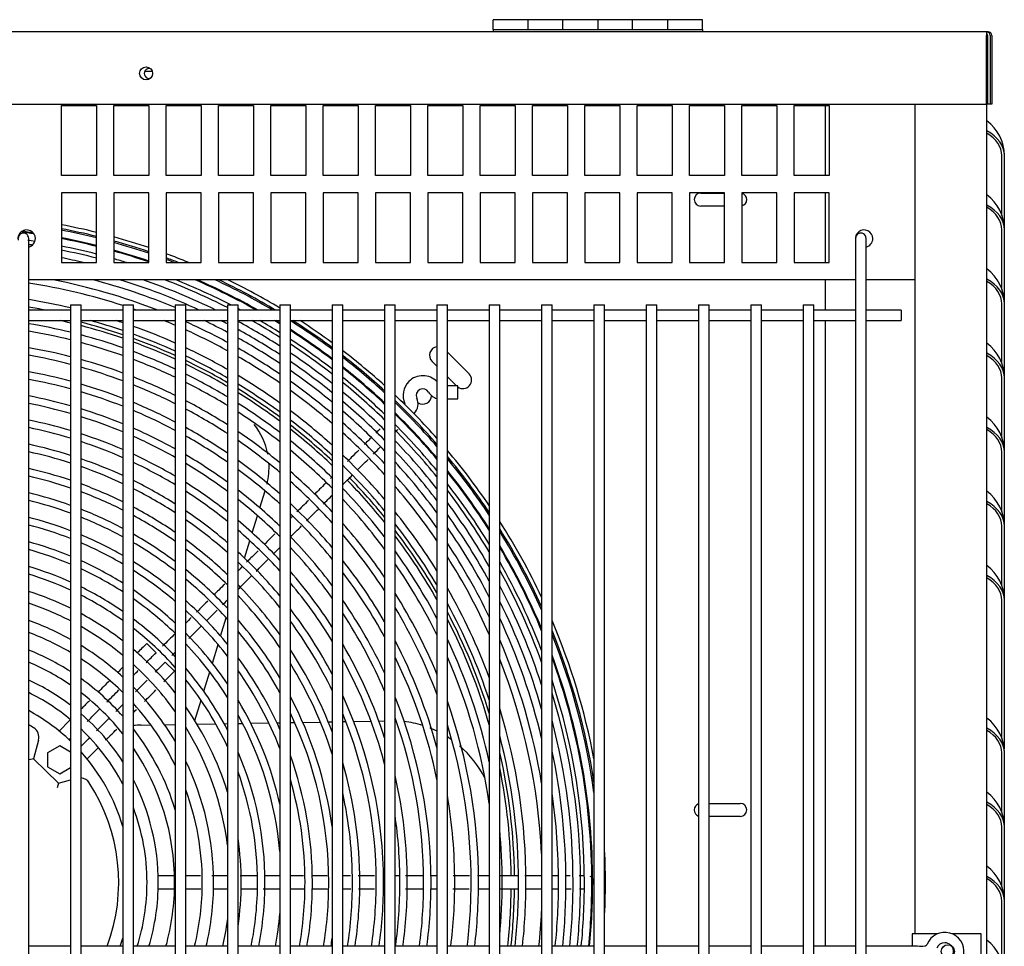
# Model space of a CAD drawing. Units: inches. Extents: x 146 to 438, y 102 to 222.
# Drawn here: x 272 to 287, y 164 to 177 of the extents above; entities that cross this region are included whole.
import ezdxf
from ezdxf.lldxf.tags import DXFTag

# ---------------------------------------------------------------- set-up
doc = ezdxf.new("R2010")
doc.units = ezdxf.units.IN
doc.header["$MEASUREMENT"] = 0
for name, color, linetype in [('0115195', 7, 'Continuous'), ('0251098000', 7, 'Continuous'), ('0704046-01', 7, 'Continuous'), ('0712388', 7, 'Continuous'), ('0712510', 7, 'Continuous'), ('1H28903001', 7, 'Continuous'), ('3000038', 7, 'Continuous'), ('3075859', 7, 'Continuous'), ('3075983', 7, 'Continuous'), ('3076105', 7, 'Continuous'), ('3077398', 7, 'Continuous'), ('Default', 7, 'Continuous')]:
    doc.layers.add(name, color=color, linetype=linetype)
tags = doc.linetypes.add('HIDDEN2', pattern=[0.1875, 0.125, -0.0625]).pattern_tags.tags
tags[6:7] = [DXFTag(74, 4), DXFTag(75, 0), DXFTag(340, '0'), DXFTag(46, 0.0), DXFTag(50, 0.0), DXFTag(44, 0.0), DXFTag(45, 0.0)]
tags[4:5] = [DXFTag(74, 4), DXFTag(75, 0), DXFTag(340, '0'), DXFTag(46, 0.0), DXFTag(50, 0.0), DXFTag(44, 0.0), DXFTag(45, 0.0)]

# ---------------------------------------------------------------- blocks, each defined once
blk = doc.blocks.new('SE')
at = {"layer": '0115195', "color": 7, "linetype": 'Continuous'}
for p, q in [((242.818, 352.246), (242.767, 352.246)), ((242.767, 352.246), (242.767, 352.069)), ((243.124, 352.246), (242.818, 352.246)), ((243.758, 352.246), (243.346, 352.246)), ((243.758, 351.746), (243.758, 352.246))]:
    blk.add_line(p, q, dxfattribs=at)
at = {"layer": '0115195', "color": 7, "linetype": 'HIDDEN2'}
blk.add_circle((243.278, 351.996), 0.095, dxfattribs=at)
at = {"layer": '0251098000', "color": 7, "linetype": 'Continuous'}
for p, q in [((233.42, 358.354), (233.495, 358.597)), ((233.311, 357.996), (233.386, 358.242)), ((233.2, 357.635), (233.276, 357.884)), ((233.161, 357.507), (233.166, 357.521)), ((232.858, 356.517), (232.939, 356.779)), ((232.739, 356.127), (232.822, 356.396)), ((232.617, 355.725), (232.702, 356.004)), ((232.488, 355.306), (232.577, 355.597)), ((233.29, 355.267), (233.548, 355.272)), ((233.664, 355.274), (233.707, 355.274)), ((233.857, 355.277), (233.92, 355.278)), ((234.035, 355.28), (234.287, 355.284)), ((234.401, 355.286), (234.457, 355.287)), ((234.607, 355.29), (234.651, 355.291)), ((234.764, 355.293), (235.013, 355.297)), ((235.125, 355.299), (235.207, 355.3)), ((231.718, 355.24), (231.858, 355.242)), ((232.054, 355.245), (232.207, 355.248)), ((232.52, 355.254), (232.788, 355.258)), ((232.909, 355.26), (232.957, 355.261)), ((233.107, 355.264), (233.172, 355.265))]:
    blk.add_line(p, q, dxfattribs=at)
for centre, radius, start, end in [((232.552, 358.934), 1, 10.9771, 37.9809), ((232.552, 358.934), 1, 346.2483, 3.722), ((235.307, 353.802), 1.5, 72.7088, 83.1026), ((231.745, 353.74), 1.5, 91, 95.3391), ((235.307, 353.802), 1.5, 64.1422, 68.6337), ((235.307, 353.802), 1.5, 55.4461, 57.703), ((235.307, 353.802), 1.5, 26.8203, 49.5583)]:
    blk.add_arc(centre, radius, start, end, dxfattribs=at)
at = {"layer": '0704046-01', "color": 7, "linetype": 'Continuous'}
for p, q in [((236.761, 365.215), (236.761, 365.354)), ((237.261, 365.354), (236.761, 365.354)), ((237.261, 365.354), (237.261, 365.215)), ((237.261, 365.354), (237.261, 365.215)), ((237.761, 365.354), (237.261, 365.354)), ((237.761, 365.215), (237.761, 365.354)), ((238.261, 365.354), (237.761, 365.354)), ((237.761, 365.215), (237.761, 365.354)), ((238.261, 365.354), (238.261, 365.215)), ((238.261, 365.354), (238.261, 365.215)), ((238.761, 365.354), (238.261, 365.354)), ((238.761, 365.215), (238.761, 365.354)), ((239.261, 365.354), (238.761, 365.354)), ((238.761, 365.215), (238.761, 365.354)), ((239.261, 365.354), (239.261, 365.215)), ((239.261, 365.354), (239.261, 365.215)), ((239.761, 365.354), (239.261, 365.354)), ((239.761, 365.215), (239.761, 365.354)), ((236.761, 365.215), (239.761, 365.215)), ((236.761, 365.215), (236.761, 365.179)), ((239.761, 365.215), (239.761, 365.179))]:
    blk.add_line(p, q, dxfattribs=at)
at = {"layer": '0712388', "color": 7, "linetype": 'Continuous'}
for p, q in [((241.522, 364.122), (241.522, 363.122)), ((239.739, 362.868), (240.078, 362.868)), ((241.522, 362.872), (241.522, 361.872)), ((240.078, 362.68), (239.739, 362.68)), ((241.522, 361.623), (241.522, 361.189)), ((241.522, 361.039), (241.522, 352.069)), ((236.418, 360.277), (236.107, 360.588)), ((235.888, 360.454), (235.957, 360.384)), ((236.107, 360.234), (236.237, 360.105)), ((239.857, 354.118), (240.302, 354.118)), ((240.302, 353.93), (239.857, 353.93))]:
    blk.add_line(p, q, dxfattribs=at)
for centre, radius, start, end in [((239.739, 362.774), 0.0938, 90, 270), ((240.302, 362.774), 0.0938, 286.2201, 73.7799), ((228.772, 352.985), 8.25, 76.4352, 77.4985), ((228.772, 352.985), 8.297, 71.1191, 75.4462), ((228.772, 352.985), 8.25, 71.007, 75.3611), ((228.772, 352.985), 8.297, 65.5441, 70.0208), ((228.772, 352.985), 8.25, 65.395, 69.9016), ((235.976, 360.542), 0.125, 98.62, 225), ((228.772, 352.985), 8.297, 59.7096, 64.401), ((228.772, 352.985), 8.25, 59.518, 64.2439), ((236.33, 360.189), 0.125, 233.3448, 45), ((228.772, 352.985), 8.297, 53.5035, 58.5025), ((228.772, 352.985), 8.25, 53.2606, 58.3015), ((235.754, 359.967), 0.125, 237.1958, 358.0573), ((228.772, 352.985), 8.297, 46.7514, 52.204), ((228.772, 352.985), 8.25, 46.4424, 51.9494), ((228.772, 352.985), 8.25, 38.7402, 44.3426), ((228.772, 352.985), 8.297, 39.1445, 44.3521), ((228.772, 352.985), 8.297, 30.009, 37.4736), ((228.772, 352.985), 8.25, 29.4366, 37.044), ((228.772, 352.985), 8.297, 16.9935, 27.8682), ((228.772, 352.985), 8.25, 15.8861, 27.242), ((228.772, 352.985), 8.297, 0.6541, 12.9883), ((228.772, 352.985), 8.25, 0.6505, 11.4814), ((239.739, 354.024), 0.0938, 109.7855, 250.2145), ((240.302, 354.024), 0.0938, 270, 90), ((228.772, 352.985), 8.25, 353.6289, 359.3423), ((228.772, 352.985), 8.297, 353.6652, 359.3525)]:
    blk.add_arc(centre, radius, start, end, dxfattribs=at)
at = {"layer": '0712510', "color": 7, "linetype": 'Continuous'}
for p, q in [((243.857, 365.179), (243.834, 365.179)), ((243.907, 365.129), (243.907, 364.144)), ((231.88, 364.61), (231.769, 364.61)), ((243.849, 364.144), (243.838, 364.144)), ((243.907, 364.144), (243.884, 364.144))]:
    blk.add_line(p, q, dxfattribs=at)
blk.add_arc((243.857, 365.129), 0.05, 0, 90, dxfattribs=at)
at = {"layer": '1H28903001', "color": 7, "linetype": 'Continuous'}
for p, q in [((236.255, 360.105), (236.107, 360.105)), ((236.255, 359.917), (236.255, 360.105)), ((236.107, 359.917), (236.255, 359.917)), ((235.366, 359.711), (235.357, 359.702)), ((231.799, 356.411), (231.932, 356.278)), ((232.065, 356.145), (232.198, 356.012)), ((230.693, 355.304), (230.544, 355.155)), ((230.707, 355.319), (230.693, 355.304)), ((230.686, 355.032), (230.707, 355.053)), ((230.959, 355.038), (230.857, 354.937)), ((230.981, 355.061), (230.959, 355.038)), ((230.943, 354.757), (231.092, 354.905)), ((231.092, 354.905), (231.106, 354.919)), ((232.198, 353.079), (231.964, 353.079)), ((231.964, 352.891), (232.198, 352.891))]:
    blk.add_line(p, q, dxfattribs=at)
for centre, radius, start, end in [((228.772, 352.985), 9.6, 76.1046, 79.16), ((228.772, 352.985), 9.544, 76.0214, 79.0957), ((228.772, 352.985), 9.523, 75.9895, 79.071), ((228.772, 352.985), 9.405, 81.378, 82.5219), ((228.772, 352.985), 9.417, 81.4509, 82.449), ((228.772, 352.985), 9.299, 81.1938, 81.8243), ((228.772, 352.985), 9.417, 75.8285, 78.9464), ((228.772, 352.985), 9.405, 75.8106, 78.9325), ((228.772, 352.985), 9.6, 71.4414, 74.5622), ((228.772, 352.985), 9.242, 81.3597, 81.6941), ((228.772, 352.985), 9.299, 75.6454, 78.8047), ((228.772, 352.985), 9.242, 75.5541, 78.7341), ((228.772, 352.985), 9.544, 71.3285, 74.4694), ((228.772, 352.985), 9.523, 71.2852, 74.4338), ((228.772, 352.985), 9.417, 71.0665, 74.254), ((228.772, 352.985), 9.136, 76.6232, 78.6017), ((228.772, 352.985), 9.405, 71.0421, 74.2339), ((228.772, 352.985), 9.299, 72.8944, 74.0494), ((228.772, 352.985), 9.6, 67.7888, 69.8599), ((228.772, 352.985), 9.544, 68.6272, 69.7366), ((228.772, 352.985), 9.523, 68.9571, 69.6893), ((228.772, 352.985), 8.801, 68.7841, 78.9608), ((228.772, 352.985), 8.928, 67.3707, 75.3727), ((228.772, 352.985), 9.034, 65.262, 72.9864), ((228.772, 352.985), 9.136, 63.9081, 71.007), ((228.772, 352.985), 9.242, 63.0733, 69.1818), ((228.772, 352.985), 9.299, 62.9191, 68.2691), ((228.772, 352.985), 9.405, 60.7335, 66.7025), ((228.772, 352.985), 9.417, 60.6067, 66.5377), ((228.772, 352.985), 9.523, 59.4936, 65.1092), ((228.772, 352.985), 9.544, 59.2773, 64.835), ((228.772, 352.985), 9.6, 59.0651, 64.1328), ((228.772, 352.985), 8.695, 72.0131, 81.141), ((228.772, 352.985), 8.461, 76.7796, 80.9101), ((228.772, 352.985), 8.355, 79.1085, 80.8044), ((228.772, 352.985), 8.695, 70.6632, 70.9707), ((228.772, 352.985), 9.299, 61.921, 62.2133), ((228.772, 352.985), 8.121, 76.2154, 80.5382), ((228.772, 352.985), 8.355, 71.2544, 74.5867), ((228.772, 352.985), 8.461, 71.4979, 72.1675), ((228.772, 352.985), 8.461, 66.0473, 70.4233), ((228.772, 352.985), 8.695, 66.7305, 67.8708), ((228.772, 352.985), 8.801, 61.6071, 65.962), ((228.772, 352.985), 8.928, 62.045, 64.4504), ((228.772, 352.985), 9.034, 62.4012, 63.0782), ((228.772, 352.985), 9.136, 57.3026, 61.6716), ((228.772, 352.985), 9.242, 57.7235, 60.6402), ((228.772, 352.985), 9.299, 57.947, 60.0164), ((228.772, 352.985), 9.405, 58.3504, 58.9154), ((228.772, 352.985), 9.417, 58.3943, 58.7976), ((228.772, 352.985), 9.523, 53.3449, 57.76), ((228.772, 352.985), 9.544, 53.44, 57.5578), ((228.772, 352.985), 9.6, 53.6875, 57.0358), ((228.772, 352.985), 8.015, 76.0294, 80.4119), ((228.772, 352.985), 8.121, 70.6932, 75.1231), ((228.772, 352.985), 8.355, 65.724, 70.1646), ((228.772, 352.985), 8.695, 61.2288, 65.6501), ((228.772, 352.985), 9.034, 56.8863, 61.3223), ((228.772, 352.985), 8.928, 56.4415, 60.9495), ((228.772, 352.985), 9.417, 52.8635, 57.3164), ((228.772, 352.985), 9.405, 52.8095, 57.2706), ((228.772, 352.985), 9.299, 52.3123, 56.8499), ((228.772, 352.985), 7.781, 75.6003, 80.1207), ((228.772, 352.985), 8.015, 70.4275, 74.9217), ((228.772, 352.985), 8.461, 60.355, 64.9309), ((228.772, 352.985), 8.801, 55.8935, 60.4911), ((228.772, 352.985), 9.242, 52.0363, 56.6167), ((228.772, 352.985), 7.675, 75.397, 79.9828), ((228.772, 352.985), 8.121, 64.9772, 69.5679), ((228.772, 352.985), 8.355, 59.9405, 64.5904), ((228.772, 352.985), 8.695, 55.4191, 60.0949), ((228.772, 352.985), 9.136, 51.5158, 56.1775), ((228.772, 352.985), 9.6, 47.9087, 52.5684), ((228.772, 352.985), 9.544, 47.6043, 52.3106), ((228.772, 352.985), 9.523, 47.4872, 52.2115), ((228.772, 352.985), 7.781, 69.8137, 74.4569), ((228.772, 352.985), 7.675, 69.5225, 74.2367), ((228.772, 352.985), 8.015, 64.6229, 69.2854), ((228.772, 352.985), 9.034, 50.9996, 55.743), ((228.772, 352.985), 9.417, 46.8931, 51.7097), ((228.772, 352.985), 9.405, 46.8263, 51.6535), ((228.772, 352.985), 7.441, 74.9271, 79.6644), ((228.772, 352.985), 7.781, 63.8028, 68.6323), ((228.772, 352.985), 8.121, 58.9803, 63.8036), ((228.772, 352.985), 8.461, 54.3194, 59.1793), ((228.772, 352.985), 8.928, 50.4465, 55.2784), ((228.772, 352.985), 9.299, 46.2104, 51.1349), ((235.755, 359.968), 0.282, 44.1512, 135), ((228.772, 352.985), 7.335, 74.704, 79.5134), ((228.772, 352.985), 7.441, 68.8482, 73.7275), ((228.772, 352.985), 7.675, 63.4128, 68.3224), ((228.772, 352.985), 8.015, 58.5236, 63.4302), ((228.772, 352.985), 8.355, 53.7957, 58.7447), ((228.772, 352.985), 8.801, 49.763, 54.7057), ((228.772, 352.985), 9.242, 45.8677, 50.8471), ((235.755, 359.968), 0.282, 135, 204.6825), ((228.772, 352.985), 7.101, 74.187, 79.1637), ((228.772, 352.985), 7.335, 68.5275, 73.4856), ((228.772, 352.985), 8.695, 49.1693, 54.2097), ((228.772, 352.985), 9.136, 45.2192, 50.3036), ((228.772, 352.985), 9.6, 41.5446, 46.6905), ((235.493, 359.847), 0.194, 315, 24.6825), ((235.755, 359.968), 0.094, 29.8185, 204.6825), ((236.005, 360.111), 0.194, 209.8185, 255.8169), ((228.772, 352.985), 6.995, 73.9409, 78.9974), ((228.772, 352.985), 7.441, 62.5074, 67.6044), ((228.772, 352.985), 7.781, 57.4626, 62.5651), ((228.772, 352.985), 8.121, 52.5776, 57.7372), ((228.772, 352.985), 9.034, 44.5735, 49.7645), ((228.772, 352.985), 9.544, 41.1638, 46.3727), ((228.772, 352.985), 9.523, 41.017, 46.2505), ((235.493, 359.847), 0.006, 315, 24.6825), ((228.772, 352.985), 7.101, 67.7828, 72.925), ((228.772, 352.985), 6.995, 67.4278, 72.6581), ((228.772, 352.985), 7.335, 62.0757, 67.2628), ((228.772, 352.985), 7.675, 56.9563, 62.1536), ((228.772, 352.985), 8.015, 51.9956, 57.2576), ((228.772, 352.985), 8.461, 47.7855, 53.0588), ((228.772, 352.985), 8.928, 43.8787, 49.1864), ((228.772, 352.985), 9.417, 44.9907, 45.6298), ((228.772, 352.985), 9.405, 40.1857, 45.5601), ((228.772, 352.985), 9.417, 40.2699, 44.9907), ((228.772, 352.985), 6.761, 73.3693, 78.6116), ((228.772, 352.985), 6.655, 73.0965, 78.4278), ((228.772, 352.985), 7.441, 55.7762, 61.1975), ((228.772, 352.985), 8.355, 47.1225, 52.5103), ((228.772, 352.985), 8.801, 43.0155, 48.4713), ((228.772, 352.985), 9.299, 39.4062, 44.916), ((228.772, 352.985), 6.761, 66.6009, 72.0378), ((228.772, 352.985), 7.101, 61.0702, 66.4692), ((228.772, 352.985), 6.995, 60.5892, 66.0906), ((228.772, 352.985), 7.335, 55.2111, 60.7412), ((228.772, 352.985), 7.781, 50.6364, 56.1426), ((228.772, 352.985), 8.695, 42.2616, 47.8497), ((228.772, 352.985), 9.242, 38.9702, 44.5574), ((228.772, 352.985), 6.421, 72.4609, 77.9999), ((228.772, 352.985), 6.655, 66.2054, 71.7417), ((228.772, 352.985), 7.675, 49.9842, 55.61), ((228.772, 352.985), 8.121, 45.5699, 51.2329), ((228.772, 352.985), 9.136, 38.1409, 43.8781), ((228.772, 352.985), 6.315, 72.1566, 77.7954), ((228.772, 352.985), 6.761, 59.4651, 65.2084), ((228.772, 352.985), 7.101, 53.8887, 59.6779), ((228.772, 352.985), 8.015, 44.8223, 50.6217), ((228.772, 352.985), 8.461, 40.4873, 46.3986), ((228.772, 352.985), 9.034, 37.3094, 43.2011), ((228.772, 352.985), 9.6, 34.2526, 40.1762), ((228.772, 352.985), 9.544, 33.7557, 39.7764), ((228.772, 352.985), 6.421, 65.2814, 71.0515), ((228.772, 352.985), 6.315, 64.8379, 70.721), ((228.772, 352.985), 6.655, 58.9253, 64.7862), ((228.772, 352.985), 6.995, 53.2527, 59.1688), ((228.772, 352.985), 7.441, 48.4541, 54.3674), ((228.772, 352.985), 8.355, 39.6282, 45.7023), ((228.772, 352.985), 8.928, 36.4073, 42.4718), ((228.772, 352.985), 9.523, 33.5635, 39.6222), ((228.772, 352.985), 6.081, 71.4455, 77.3181), ((228.772, 352.985), 5.975, 71.104, 77.0892), ((228.772, 352.985), 7.335, 47.7162, 53.7717), ((228.772, 352.985), 7.781, 43.0609, 49.1927), ((228.772, 352.985), 8.801, 35.2753, 41.5642), ((228.772, 352.985), 9.417, 32.5786, 38.8366), ((228.772, 352.985), 9.405, 32.4669, 38.748), ((228.772, 352.985), 6.081, 63.7977, 69.9479), ((228.772, 352.985), 6.421, 57.6584, 63.7989), ((228.772, 352.985), 6.761, 51.7573, 57.9777), ((228.772, 352.985), 7.675, 42.2073, 48.5059), ((228.772, 352.985), 8.695, 34.2755, 40.7703), ((228.772, 352.985), 9.299, 31.4255, 37.9268), ((228.772, 352.985), 5.741, 70.3026, 76.5533), ((228.772, 352.985), 5.975, 63.2964, 69.5765), ((228.772, 352.985), 6.315, 57.0474, 63.3247), ((228.772, 352.985), 6.655, 51.0345, 57.4051), ((228.772, 352.985), 7.101, 45.9748, 52.3758), ((228.772, 352.985), 8.121, 37.5904, 44.0684), ((228.772, 352.985), 9.242, 30.8371, 37.467), ((228.772, 352.985), 5.635, 69.9163, 76.2955), ((228.772, 352.985), 6.995, 45.1295, 51.7035), ((228.772, 352.985), 7.441, 40.1808, 46.8918), ((228.772, 352.985), 8.015, 36.5948, 43.28), ((228.772, 352.985), 9.136, 29.7047, 36.5908), ((228.772, 352.985), 5.741, 62.1155, 68.7044), ((228.772, 352.985), 6.081, 55.6063, 62.2115), ((228.772, 352.985), 5.975, 54.9075, 61.6745), ((228.772, 352.985), 6.421, 49.3248, 56.0598), ((228.772, 352.985), 7.335, 39.1901, 46.1118), ((228.772, 352.985), 8.461, 31.8761, 38.8968), ((228.772, 352.985), 9.034, 28.5502, 35.7102), ((228.772, 352.985), 5.401, 69.006, 75.6893), ((228.772, 352.985), 5.295, 68.5652, 75.3966), ((228.772, 352.985), 5.635, 61.5437, 68.2837), ((228.772, 352.985), 6.315, 48.4931, 55.4101), ((228.772, 352.985), 6.761, 43.12, 50.1202), ((228.772, 352.985), 7.781, 34.2065, 41.4178), ((228.772, 352.985), 8.355, 30.6872, 37.9868), ((228.772, 352.985), 9.6, 25.2186, 32.628), ((228.772, 352.985), 5.401, 60.1895, 67.2915), ((228.772, 352.985), 5.741, 53.2496, 60.4081), ((228.772, 352.985), 6.655, 42.1364, 49.3533), ((228.772, 352.985), 7.675, 33.0244, 40.5126), ((228.772, 352.985), 8.928, 27.2736, 34.7527), ((228.772, 352.985), 9.544, 24.495, 32.099), ((228.772, 352.985), 9.523, 24.2122, 31.8942), ((228.772, 352.985), 5.061, 67.5214, 74.7052), ((228.772, 352.985), 5.295, 59.5301, 66.8107), ((228.772, 352.985), 5.635, 52.4404, 59.7941), ((228.772, 352.985), 6.081, 46.5113, 53.8754), ((228.772, 352.985), 7.101, 36.8132, 44.2667), ((228.772, 352.985), 8.801, 25.6303, 33.5473), ((228.772, 352.985), 9.417, 22.7354, 30.8422), ((228.772, 352.985), 4.955, 67.0133, 74.3698), ((228.772, 352.985), 5.975, 45.5392, 53.1299), ((228.772, 352.985), 6.421, 39.774, 47.5357), ((228.772, 352.985), 6.995, 35.6369, 43.3687), ((228.772, 352.985), 8.121, 27.7798, 35.8197), ((228.772, 352.985), 9.405, 22.5647, 30.7226), ((228.772, 352.985), 5.061, 57.9587, 65.6709), ((228.772, 352.985), 5.401, 50.5061, 58.3381), ((228.772, 352.985), 6.315, 38.6042, 46.6492), ((228.772, 352.985), 7.441, 30.1395, 38.3559), ((228.772, 352.985), 8.015, 26.3052, 34.7561), ((228.772, 352.985), 8.695, 24.1335, 32.4788), ((228.772, 352.985), 9.299, 20.9371, 29.6052), ((228.772, 352.985), 4.721, 65.8031, 73.5737), ((228.772, 352.985), 4.615, 65.2103, 73.1853), ((228.772, 352.985), 4.955, 57.1883, 65.1155), ((228.772, 352.985), 5.295, 49.5542, 57.628), ((228.772, 352.985), 5.741, 43.1999, 51.3576), ((228.772, 352.985), 6.761, 32.7696, 41.2265), ((228.772, 352.985), 7.335, 28.6813, 37.2972), ((228.772, 352.985), 9.242, 19.9847, 28.9716), ((228.772, 352.985), 5.635, 42.0396, 50.4906), ((228.772, 352.985), 6.081, 35.7527, 44.5304), ((228.772, 352.985), 6.655, 31.3233, 40.1739), ((228.772, 352.985), 4.381, 63.7887, 72.2582), ((228.772, 352.985), 4.721, 55.3377, 63.791), ((228.772, 352.985), 4.615, 54.4226, 63.1413), ((228.772, 352.985), 5.061, 47.2561, 55.9325), ((228.772, 352.985), 7.781, 22.5709, 32.1891), ((228.772, 352.985), 8.461, 20.309, 29.8973), ((228.772, 352.985), 9.136, 18.0681, 27.7472), ((228.772, 352.985), 4.219, 62.7004, 71.5529), ((228.772, 352.985), 4.955, 46.1127, 55.0995), ((228.772, 352.985), 5.401, 39.2077, 48.4121), ((228.772, 352.985), 5.975, 34.3157, 43.4874), ((228.772, 352.985), 7.101, 25.0129, 34.7429), ((228.772, 352.985), 8.355, 18.2439, 28.6076), ((228.772, 352.985), 9.034, 15.9664, 26.4911), ((228.772, 352.985), 4.381, 52.2022, 61.5806), ((228.772, 352.985), 5.295, 37.7798, 47.3859), ((228.772, 352.985), 6.421, 27.7019, 37.6333), ((228.772, 352.985), 6.995, 23.0819, 33.4705), ((228.772, 352.985), 7.675, 20.5839, 30.9092), ((228.772, 352.985), 3.985, 60.9499, 70.4268), ((228.772, 352.985), 4.721, 43.3141, 53.0934), ((228.772, 352.985), 5.741, 30.7273, 40.9661), ((228.772, 352.985), 6.315, 25.8104, 36.3677), ((228.772, 352.985), 8.928, 13.3845, 25.0917), ((228.772, 352.985), 9.6, 10.6377, 23.0279), ((228.772, 352.985), 3.823, 59.5922, 69.5612), ((228.772, 352.985), 4.219, 50.4753, 60.3832), ((228.772, 352.985), 4.615, 41.8997, 52.0986), ((228.772, 352.985), 5.061, 34.2169, 44.8983), ((228.772, 352.985), 5.635, 28.8627, 39.7088), ((228.772, 352.985), 9.544, 8.667, 22.2237), ((228.772, 352.985), 9.523, 7.7813, 21.9079), ((228.772, 352.985), 4.955, 32.3704, 43.6546), ((228.772, 352.985), 6.761, 17.8645, 30.3403), ((228.772, 352.985), 7.441, 15.0724, 27.7529), ((228.772, 352.985), 8.121, 12.2858, 25.416), ((228.772, 352.985), 8.801, 9.3121, 23.2709), ((228.772, 352.985), 3.589, 57.3741, 68.1626), ((228.772, 352.985), 3.985, 47.6405, 58.4518), ((228.772, 352.985), 4.381, 38.3651, 49.6755), ((228.772, 352.985), 6.081, 20.791, 33.2576), ((228.772, 352.985), 3.427, 55.6228, 67.073), ((228.772, 352.985), 3.823, 45.3856, 56.9489), ((228.772, 352.985), 5.401, 23.975, 36.6178), ((228.772, 352.985), 5.975, 17.9237, 31.6741), ((228.772, 352.985), 6.655, 14.7728, 28.7429), ((228.772, 352.985), 7.335, 11.6066, 26.1358), ((228.772, 352.985), 8.015, 8.1012, 23.7714), ((228.772, 352.985), 8.695, 2.746, 21.5891), ((228.772, 352.985), 9.417, 359.9705, 20.2439), ((228.772, 352.985), 9.405, 0, 20.0497), ((228.772, 352.985), 4.219, 35.4939, 47.7812), ((228.772, 352.985), 4.721, 27.5673, 40.5908), ((228.772, 352.985), 5.295, 21.249, 35.0451), ((228.772, 352.985), 3.193, 52.6979, 65.2849), ((228.772, 352.985), 3.589, 41.5719, 54.4829), ((228.772, 352.985), 4.615, 24.9292, 39.0298), ((228.772, 352.985), 9.299, 359.9256, 18.1758), ((228.772, 352.985), 3.031, 50.3268, 63.8672), ((228.772, 352.985), 3.427, 38.4189, 52.5255), ((228.772, 352.985), 3.985, 30.4596, 44.6493), ((228.772, 352.985), 9.242, 0, 17.0566), ((228.772, 352.985), 5.061, 12.811, 31.0682), ((228.772, 352.985), 5.741, 8.0081, 27.6577), ((228.772, 352.985), 6.421, 0, 24.6683), ((228.772, 352.985), 7.101, 0, 21.9767), ((228.772, 352.985), 7.781, 0, 19.4929), ((228.772, 352.985), 3.823, 26.0367, 42.1348), ((228.772, 352.985), 4.381, 17.2026, 35.084), ((228.772, 352.985), 5.635, 0, 25.5248), ((228.772, 352.985), 8.461, 0, 17.1448), ((228.772, 352.985), 3.193, 32.764, 49.2321), ((228.772, 352.985), 4.955, 5.1476, 28.9696), ((228.772, 352.985), 6.315, 0, 22.483), ((228.772, 352.985), 6.995, 0, 19.7139), ((228.772, 352.985), 9.136, 0, 14.736), ((228.772, 352.985), 3.031, 27.6435, 46.5361), ((228.772, 352.985), 3.589, 16.8443, 37.8221), ((228.772, 352.985), 4.219, 7.2772, 31.8176), ((228.772, 352.985), 7.675, 0, 17.1177), ((228.772, 352.985), 8.355, 0, 14.6053), ((228.772, 352.985), 3.427, 0, 34.1818), ((228.772, 352.985), 4.721, 0, 23.3297), ((228.772, 352.985), 9.034, 0, 12.0329), ((228.772, 352.985), 3.985, 0, 25.8908), ((228.772, 352.985), 5.401, 0, 19.6958), ((228.772, 352.985), 4.615, 0, 20.0604), ((228.772, 352.985), 6.081, 0, 16.3523), ((228.772, 352.985), 3.193, 0, 27.3914), ((228.772, 352.985), 5.295, 0, 16.1899), ((228.772, 352.985), 6.761, 0, 13.1013), ((228.772, 352.985), 3.823, 0, 20.323), ((228.772, 352.985), 5.975, 0, 12.4268), ((228.772, 352.985), 7.441, 0, 9.6819), ((228.772, 352.985), 8.928, 0, 8.2543), ((228.772, 352.985), 3.031, 0, 20.7168), ((228.772, 352.985), 6.655, 0, 8.3166), ((228.772, 352.985), 8.121, 0, 5.3957), ((228.772, 352.985), 4.381, 0, 8.3088), ((228.772, 352.985), 9.6, 0, 3.2017), ((228.772, 352.985), 3.589, 0, 2.7), ((228.772, 352.985), 3.031, 342.4195, 0), ((228.772, 352.985), 3.193, 343.3383, 0), ((228.772, 352.985), 3.427, 344.5057, 0), ((228.772, 352.985), 3.589, 357.3, 0), ((228.772, 352.985), 3.823, 346.1446, 0), ((228.772, 352.985), 3.985, 346.7184, 0), ((228.772, 352.985), 4.381, 351.6912, 0), ((228.772, 352.985), 4.615, 348.5581, 0), ((228.772, 352.985), 4.721, 348.8183, 0), ((228.772, 352.985), 5.295, 350.0436, 0), ((228.772, 352.985), 5.401, 350.2409, 0), ((228.772, 352.985), 5.635, 350.6499, 0), ((228.772, 352.985), 5.975, 351.1863, 0), ((228.772, 352.985), 6.081, 351.3411, 0), ((228.772, 352.985), 6.315, 351.6643, 0), ((228.772, 352.985), 6.421, 351.8029, 0), ((228.772, 352.985), 6.655, 352.093, 0), ((228.772, 352.985), 6.761, 352.2177, 0), ((228.772, 352.985), 6.995, 352.4796, 0), ((228.772, 352.985), 7.101, 352.5925, 0), ((228.772, 352.985), 7.441, 352.9327, 0), ((228.772, 352.985), 7.675, 353.1493, 0), ((228.772, 352.985), 7.781, 353.243, 0), ((228.772, 352.985), 8.121, 354.6043, 0), ((228.772, 352.985), 8.355, 353.7092, 0), ((228.772, 352.985), 8.461, 353.7883, 0), ((228.772, 352.985), 8.928, 354.1141, 0), ((228.772, 352.985), 9.034, 354.1834, 0), ((228.772, 352.985), 9.136, 354.2485, 0), ((228.772, 352.985), 9.242, 354.3147, 0), ((228.772, 352.985), 9.299, 354.35, 359.9256), ((228.772, 352.985), 9.405, 354.4139, 0), ((228.772, 352.985), 9.417, 354.4208, 359.9705), ((228.772, 352.985), 9.6, 356.7983, 0), ((228.772, 352.985), 4.219, 347.4674, 352.7228), ((228.772, 352.985), 4.955, 349.3527, 354.8524), ((228.772, 352.985), 8.695, 353.9561, 357.254), ((228.772, 352.985), 5.741, 350.824, 351.9919)]:
    blk.add_arc(centre, radius, start, end, dxfattribs=at)
for points in [[(235.144, 359.489), (235.124, 359.469), (235.103, 359.449), (235.081, 359.427)], [(235.046, 359.126), (235.082, 359.161), (235.116, 359.196), (235.149, 359.229)], [(234.457, 358.803), (234.448, 358.794), (234.439, 358.785), (234.43, 358.776)], [(234.607, 358.687), (234.653, 358.733), (234.699, 358.778), (234.744, 358.824)], [(234.33, 358.41), (234.373, 358.452), (234.415, 358.495), (234.457, 358.537)], [(234.116, 358.461), (234.061, 358.406), (234.005, 358.351), (233.95, 358.296)], [(233.892, 358.237), (233.88, 358.226), (233.869, 358.214), (233.857, 358.203)], [(233.857, 357.937), (233.91, 357.99), (233.963, 358.043), (234.016, 358.095)], [(233.635, 357.981), (233.585, 357.93), (233.535, 357.88), (233.484, 357.83)], [(233.611, 357.69), (233.643, 357.723), (233.675, 357.755), (233.707, 357.787)], [(233.368, 357.447), (233.423, 357.503), (233.478, 357.558), (233.533, 357.613)], [(233.168, 357.513), (233.148, 357.493), (233.128, 357.473), (233.107, 357.453)], [(233.107, 357.187), (233.17, 357.25), (233.233, 357.312), (233.296, 357.375)], [(232.884, 356.963), (232.908, 356.988), (232.933, 357.012), (232.957, 357.037)], [(232.657, 356.736), (232.707, 356.787), (232.757, 356.837), (232.807, 356.887)], [(232.436, 356.781), (232.41, 356.755), (232.384, 356.729), (232.357, 356.703)], [(232.207, 356.553), (232.147, 356.492), (232.086, 356.432), (232.026, 356.372)], [(232.404, 356.484), (232.462, 356.542), (232.52, 356.6), (232.578, 356.658)], [(231.799, 356.411), (231.753, 356.364), (231.707, 356.319), (231.663, 356.275)], [(231.791, 356.136), (231.837, 356.182), (231.884, 356.229), (231.932, 356.278)], [(232.159, 356.238), (232.175, 356.254), (232.191, 356.271), (232.207, 356.287)], [(232.065, 356.145), (232.015, 356.094), (231.966, 356.046), (231.918, 355.998)], [(231.457, 356.069), (231.432, 356.044), (231.408, 356.019), (231.383, 355.995)], [(231.607, 355.953), (231.631, 355.976), (231.654, 355.999), (231.678, 356.023)], [(232.046, 355.859), (232.095, 355.909), (232.146, 355.96), (232.198, 356.012)], [(231.265, 355.876), (231.21, 355.821), (231.155, 355.767), (231.1, 355.711)], [(231.804, 355.884), (231.748, 355.827), (231.693, 355.772), (231.638, 355.718)], [(231.229, 355.574), (231.286, 355.631), (231.342, 355.688), (231.399, 355.744)], [(231.765, 355.579), (231.82, 355.633), (231.875, 355.688), (231.931, 355.744)], [(231.457, 355.537), (231.424, 355.504), (231.391, 355.471), (231.357, 355.437)], [(231.607, 355.421), (231.621, 355.435), (231.636, 355.449), (231.65, 355.463)], [(232.568, 353.079), (232.5, 353.079), (232.43, 353.079), (232.357, 353.079)], [(232.957, 353.079), (232.883, 353.079), (232.808, 353.079), (232.733, 353.079)], [(233.375, 353.079), (233.295, 353.079), (233.216, 353.079), (233.137, 353.079)], [(233.707, 353.079), (233.632, 353.079), (233.556, 353.079), (233.48, 353.079)], [(234.046, 353.079), (233.983, 353.079), (233.92, 353.079), (233.857, 353.079)], [(234.721, 353.079), (234.683, 353.079), (234.645, 353.079), (234.607, 353.079)], [(235.065, 353.079), (234.986, 353.079), (234.907, 353.079), (234.828, 353.079)], [(235.416, 353.079), (235.397, 353.079), (235.377, 353.079), (235.357, 353.079)], [(235.757, 353.079), (235.674, 353.079), (235.59, 353.079), (235.507, 353.079)], [(236.422, 353.079), (236.344, 353.079), (236.266, 353.079), (236.189, 353.079)], [(237.696, 353.079), (237.667, 353.079), (237.638, 353.079), (237.607, 353.079)], [(237.866, 353.079), (237.846, 353.079), (237.826, 353.079), (237.804, 353.079)], [(232.357, 352.891), (232.432, 352.891), (232.504, 352.891), (232.574, 352.891)], [(232.744, 352.891), (232.816, 352.891), (232.886, 352.891), (232.957, 352.891)], [(233.15, 352.891), (233.226, 352.891), (233.303, 352.891), (233.38, 352.891)], [(233.857, 352.891), (233.924, 352.891), (233.991, 352.891), (234.058, 352.891)], [(234.171, 352.891), (234.243, 352.891), (234.316, 352.891), (234.389, 352.891)], [(234.607, 352.891), (234.646, 352.891), (234.684, 352.891), (234.723, 352.891)], [(234.835, 352.891), (234.91, 352.891), (234.986, 352.891), (235.061, 352.891)], [(235.867, 352.891), (235.897, 352.891), (235.927, 352.891), (235.957, 352.891)], [(236.551, 352.891), (236.603, 352.891), (236.655, 352.891), (236.707, 352.891)], [(236.857, 352.891), (236.946, 352.891), (237.035, 352.891), (237.124, 352.891)], [(237.609, 352.891), (237.635, 352.891), (237.66, 352.891), (237.684, 352.891)]]:
    blk.add_open_spline(points, degree=3, dxfattribs=at)
for points, knots in [([(235.36, 359.439), (235.365, 359.445), (235.379, 359.459), (235.392, 359.471), (235.399, 359.479)], [0.454865289, 0.454865289, 0.454865289, 0.454865289, 0.458093582, 0.462931395, 0.462931395, 0.462931395, 0.462931395]), ([(235.013, 359.359), (234.993, 359.338), (234.961, 359.307), (234.929, 359.275), (234.919, 359.264)], [0.57617675, 0.57617675, 0.57617675, 0.57617675, 0.58355979, 0.58710842, 0.58710842, 0.58710842, 0.58710842]), ([(234.836, 359.181), (234.801, 359.146), (234.747, 359.093), (234.694, 359.039), (234.676, 359.021)], [0.59628596, 0.59628596, 0.59628596, 0.59628596, 0.60785076, 0.61379978, 0.61379978, 0.61379978, 0.61379978]), ([(234.816, 358.896), (234.841, 358.921), (234.892, 358.972), (234.944, 359.023), (234.97, 359.049)], [0.38698667, 0.38698667, 0.38698667, 0.38698667, 0.39524374, 0.40387871, 0.40387871, 0.40387871, 0.40387871]), ([(234.359, 358.704), (234.331, 358.676), (234.28, 358.626), (234.229, 358.575), (234.206, 358.552)], [0.64871525, 0.64871525, 0.64871525, 0.64871525, 0.65786112, 0.66544006, 0.66544006, 0.66544006, 0.66544006]), ([(234.088, 358.168), (234.135, 358.215), (234.19, 358.27), (234.245, 358.325), (234.253, 358.333)], [0.30697704, 0.30697704, 0.30697704, 0.30697704, 0.3224228, 0.32508924, 0.32508924, 0.32508924, 0.32508924]), ([(233.395, 357.74), (233.356, 357.701), (233.301, 357.646), (233.245, 357.591), (233.229, 357.575)], [0.75469357, 0.75469357, 0.75469357, 0.75469357, 0.76752789, 0.77288663, 0.77288663, 0.77288663, 0.77288663]), ([(232.917, 357.262), (232.888, 357.233), (232.836, 357.181), (232.783, 357.129), (232.759, 357.105)], [0.80725562, 0.80725562, 0.80725562, 0.80725562, 0.81670988, 0.82456007, 0.82456007, 0.82456007, 0.82456007]), ([(232.672, 357.017), (232.639, 356.985), (232.587, 356.932), (232.534, 356.88), (232.514, 356.859)], [0.83419581, 0.83419581, 0.83419581, 0.83419581, 0.84481992, 0.8515539, 0.8515539, 0.8515539, 0.8515539]), ([(230.978, 355.59), (230.96, 355.571), (230.924, 355.536), (230.884, 355.495), (230.862, 355.473), (230.857, 355.469)], [0.34642751, 0.34642751, 0.34642751, 0.34642751, 0.36941021, 0.39135751, 0.39743122, 0.39743122, 0.39743122, 0.39743122]), ([(230.946, 355.291), (230.952, 355.298), (230.978, 355.323), (231.039, 355.385), (231.092, 355.437), (231.124, 355.469)], [0.58249519, 0.58249519, 0.58249519, 0.58249519, 0.59275933, 0.61798384, 0.65870731, 0.65870731, 0.65870731, 0.65870731]), ([(231.26, 355.34), (231.235, 355.315), (231.192, 355.272), (231.134, 355.214), (231.098, 355.177), (231.081, 355.16), (231.077, 355.157)], [0.32948347, 0.32948347, 0.32948347, 0.32948347, 0.3603452, 0.38146434, 0.40085569, 0.40523388, 0.40523388, 0.40523388, 0.40523388]), ([(231.21, 355.024), (231.216, 355.03), (231.23, 355.044), (231.256, 355.07), (231.304, 355.117), (231.341, 355.155), (231.368, 355.182)], [0.59436988, 0.59436988, 0.59436988, 0.59436988, 0.60249945, 0.61409388, 0.62685209, 0.66069823, 0.66069823, 0.66069823, 0.66069823]), ([(234.382, 353.079), (234.336, 353.079), (234.262, 353.079), (234.187, 353.079), (234.159, 353.079)], [0.67010042, 0.67010042, 0.67010042, 0.67010042, 0.6914267, 0.70466774, 0.70466774, 0.70466774, 0.70466774]), ([(235.957, 353.079), (235.95, 353.079), (235.919, 353.079), (235.888, 353.079), (235.864, 353.079)], [0.4265557, 0.4265557, 0.4265557, 0.4265557, 0.42972161, 0.44098632, 0.44098632, 0.44098632, 0.44098632]), ([(236.707, 353.079), (236.688, 353.079), (236.631, 353.079), (236.575, 353.079), (236.538, 353.079)], [0.31060647, 0.31060647, 0.31060647, 0.31060647, 0.31966189, 0.33671087, 0.33671087, 0.33671087, 0.33671087]), ([(237.116, 353.079), (237.065, 353.079), (236.979, 353.079), (236.893, 353.079), (236.857, 353.079)], [0.24738593, 0.24738593, 0.24738593, 0.24738593, 0.27093144, 0.28742429, 0.28742429, 0.28742429, 0.28742429]), ([(237.458, 353.079), (237.403, 353.079), (237.322, 353.079), (237.242, 353.079), (237.217, 353.079)], [0.19466979, 0.19466979, 0.19466979, 0.19466979, 0.22021702, 0.23181611, 0.23181611, 0.23181611, 0.23181611]), ([(238.056, 353.077), (238.054, 353.077), (238.036, 353.077), (238.015, 353.078), (237.996, 353.078)], [0.08060851, 0.08060851, 0.08060851, 0.08060851, 0.08301279, 0.09747133, 0.09747133, 0.09747133, 0.09747133]), ([(238.197, 353.026), (238.189, 353.04), (238.176, 353.062), (238.162, 353.069), (238.154, 353.071)], [0, 0, 0, 0, 0.01952859, 0.03628717, 0.03628717, 0.03628717, 0.03628717]), ([(233.469, 352.891), (233.528, 352.891), (233.607, 352.891), (233.686, 352.891), (233.707, 352.891)], [0.18099448, 0.18099448, 0.18099448, 0.18099448, 0.20675409, 0.21599082, 0.21599082, 0.21599082, 0.21599082]), ([(235.508, 352.891), (235.567, 352.891), (235.651, 352.891), (235.736, 352.891), (235.761, 352.891)], [0.48269536, 0.48269536, 0.48269536, 0.48269536, 0.50881652, 0.52011702, 0.52011702, 0.52011702, 0.52011702]), ([(236.187, 352.891), (236.256, 352.891), (236.334, 352.891), (236.413, 352.891), (236.421, 352.891)], [0.58317292, 0.58317292, 0.58317292, 0.58317292, 0.61399688, 0.61789293, 0.61789293, 0.61789293, 0.61789293]), ([(237.228, 352.891), (237.262, 352.891), (237.339, 352.891), (237.416, 352.891), (237.458, 352.891)], [0.73727656, 0.73727656, 0.73727656, 0.73727656, 0.75267142, 0.77127912, 0.77127912, 0.77127912, 0.77127912]), ([(237.799, 352.891), (237.828, 352.891), (237.856, 352.891), (237.883, 352.891), (237.883, 352.891)], [0.82535215, 0.82535215, 0.82535215, 0.82535215, 0.84081756, 0.84111573, 0.84111573, 0.84111573, 0.84111573]), ([(238, 352.891), (238.007, 352.891), (238.032, 352.891), (238.055, 352.891), (238.071, 352.891)], [0.86779459, 0.86779459, 0.86779459, 0.86779459, 0.8727683, 0.88779038, 0.88779038, 0.88779038, 0.88779038])]:
    blk.add_open_spline(points, degree=3, knots=knots, dxfattribs=at)
at = {"layer": '3000038', "color": 7, "linetype": 'Continuous'}
for p, q in [((230.248, 355.025), (230.178, 354.759)), ((230.553, 354.942), (230.379, 354.842)), ((230.707, 354.853), (230.553, 354.942)), ((230.178, 354.759), (230.114, 354.741)), ((230.178, 354.759), (230.534, 354.407)), ((230.379, 354.842), (230.379, 354.642)), ((230.379, 354.642), (230.553, 354.542)), ((230.553, 354.542), (230.707, 354.631)), ((230.534, 354.407), (230.707, 354.454)), ((230.534, 354.407), (230.517, 354.342))]:
    blk.add_line(p, q, dxfattribs=at)
for centre, radius, start, end in [((228.772, 352.985), 2.802, 46.3237, 61.5461), ((228.772, 352.985), 2.625, 57.5832, 59.4309), ((230.094, 355.066), 0.16, 345.26, 57.5832), ((228.772, 352.985), 2.802, 16.6146, 41.9167), ((230.841, 354.325), 0.16, 32.9369, 84.1831), ((228.772, 352.985), 2.625, 339.5884, 32.9369), ((228.772, 352.985), 2.802, 340.9295, 343.3854)]:
    blk.add_arc(centre, radius, start, end, dxfattribs=at)
at = {"layer": '3075859', "color": 7, "linetype": 'Continuous'}
for p, q in [((230.107, 361.219), (230.107, 362.219)), ((241.957, 362.219), (241.957, 361.219)), ((242.107, 361.219), (242.107, 362.219)), ((230.107, 315.444), (230.107, 361.219)), ((230.707, 361.264), (230.857, 361.264)), ((230.707, 361.264), (230.707, 315.364)), ((230.857, 315.364), (230.857, 361.264)), ((231.457, 361.264), (231.607, 361.264)), ((231.457, 361.264), (231.457, 315.364)), ((231.607, 315.364), (231.607, 361.264)), ((232.207, 361.264), (232.357, 361.264)), ((232.207, 361.264), (232.207, 315.364)), ((232.357, 315.364), (232.357, 361.264)), ((232.957, 361.264), (233.107, 361.264)), ((232.957, 361.264), (232.957, 315.364)), ((233.107, 315.364), (233.107, 361.264)), ((233.707, 361.264), (233.857, 361.264)), ((233.707, 361.264), (233.707, 315.364)), ((233.857, 315.364), (233.857, 361.264)), ((234.457, 361.264), (234.607, 361.264)), ((234.457, 361.264), (234.457, 315.364)), ((234.607, 315.364), (234.607, 361.264)), ((235.207, 361.264), (235.357, 361.264)), ((235.207, 361.264), (235.207, 315.364)), ((235.357, 315.364), (235.357, 361.264)), ((235.957, 361.264), (236.107, 361.264)), ((235.957, 361.264), (235.957, 315.364)), ((236.107, 315.364), (236.107, 361.264)), ((236.707, 361.264), (236.857, 361.264)), ((236.707, 361.264), (236.707, 315.364)), ((236.857, 315.364), (236.857, 361.264)), ((237.457, 361.264), (237.607, 361.264)), ((237.457, 361.264), (237.457, 315.364)), ((237.607, 315.364), (237.607, 361.264)), ((238.207, 361.264), (238.357, 361.264)), ((238.207, 361.264), (238.207, 315.364)), ((238.357, 315.364), (238.357, 361.264)), ((238.957, 361.264), (239.107, 361.264)), ((238.957, 361.264), (238.957, 315.364)), ((239.107, 315.364), (239.107, 361.264)), ((239.707, 361.264), (239.857, 361.264)), ((239.707, 361.264), (239.707, 315.364)), ((239.857, 315.364), (239.857, 361.264)), ((240.457, 361.264), (240.607, 361.264)), ((240.457, 361.264), (240.457, 315.364)), ((240.607, 315.364), (240.607, 361.264)), ((241.207, 361.264), (241.357, 361.264)), ((241.207, 361.264), (241.207, 315.364)), ((241.357, 315.364), (241.357, 361.264)), ((241.957, 361.219), (241.957, 315.444)), ((242.107, 315.444), (242.107, 361.219)), ((230.707, 361.189), (230.107, 361.189)), ((231.457, 361.189), (230.857, 361.189)), ((232.207, 361.189), (231.607, 361.189)), ((232.957, 361.189), (232.357, 361.189)), ((233.707, 361.189), (233.107, 361.189)), ((234.457, 361.189), (233.857, 361.189)), ((235.207, 361.189), (234.607, 361.189)), ((235.957, 361.189), (235.357, 361.189)), ((236.707, 361.189), (236.107, 361.189)), ((237.457, 361.189), (236.857, 361.189)), ((238.207, 361.189), (237.607, 361.189)), ((238.957, 361.189), (238.357, 361.189)), ((239.707, 361.189), (239.107, 361.189)), ((240.457, 361.189), (239.857, 361.189)), ((241.207, 361.189), (240.607, 361.189)), ((241.957, 361.189), (241.357, 361.189)), ((242.61, 361.189), (242.107, 361.189)), ((242.61, 361.189), (242.61, 361.039)), ((230.107, 361.039), (230.707, 361.039)), ((230.857, 361.039), (231.457, 361.039)), ((231.607, 361.039), (232.207, 361.039)), ((232.357, 361.039), (232.957, 361.039)), ((233.107, 361.039), (233.707, 361.039)), ((233.857, 361.039), (234.457, 361.039)), ((234.607, 361.039), (235.207, 361.039)), ((235.357, 361.039), (235.957, 361.039)), ((236.107, 361.039), (236.707, 361.039)), ((236.857, 361.039), (237.457, 361.039)), ((237.607, 361.039), (238.207, 361.039)), ((238.357, 361.039), (238.957, 361.039)), ((239.107, 361.039), (239.707, 361.039)), ((239.857, 361.039), (240.457, 361.039)), ((240.607, 361.039), (241.207, 361.039)), ((241.357, 361.039), (241.957, 361.039)), ((242.107, 361.039), (242.61, 361.039)), ((230.707, 352.069), (230.107, 352.069)), ((231.457, 352.069), (230.857, 352.069)), ((232.207, 352.069), (231.607, 352.069)), ((232.957, 352.069), (232.357, 352.069)), ((233.707, 352.069), (233.107, 352.069)), ((234.457, 352.069), (233.857, 352.069)), ((235.207, 352.069), (234.607, 352.069)), ((235.957, 352.069), (235.357, 352.069)), ((236.707, 352.069), (236.107, 352.069)), ((237.457, 352.069), (236.857, 352.069)), ((238.207, 352.069), (237.607, 352.069)), ((238.957, 352.069), (238.357, 352.069)), ((239.707, 352.069), (239.107, 352.069)), ((240.457, 352.069), (239.857, 352.069)), ((241.207, 352.069), (240.607, 352.069)), ((241.957, 352.069), (241.357, 352.069)), ((242.61, 352.069), (242.107, 352.069))]:
    blk.add_line(p, q, dxfattribs=at)
for centre, radius, start, end in [((230.032, 362.219), 0.075, 359.6551, 180.3449), ((242.032, 362.219), 0.075, 359.6551, 180.3449), ((243.235, 351.994), 0.275, 270, 157.3801), ((243.235, 351.994), 0.125, 199.7273, 90), ((243.235, 351.994), 0.125, 90, 157.3801)]:
    blk.add_arc(centre, radius, start, end, dxfattribs=at)
blk.add_open_spline([(242.981, 352.1), (242.979, 352.096), (242.976, 352.09), (242.967, 352.081), (242.958, 352.074), (242.918, 352.061), (242.798, 352.078), (242.696, 352.069), (242.61, 352.069)], degree=3, knots=[0, 0, 0, 0, 0.030689, 0.061381, 0.092069, 0.122762, 0.384768, 1, 1, 1, 1], dxfattribs=at)
at = {"layer": '3075983', "color": 7, "linetype": 'Continuous'}
for p, q in [((243.834, 365.094), (243.838, 365.094)), ((243.838, 313.909), (243.838, 365.094)), ((242.803, 364.144), (242.803, 352.246)), ((244.053, 362.548), (244.053, 363.405)), ((244.088, 362.342), (244.088, 363.405)), ((244.053, 361.486), (244.053, 362.342)), ((244.088, 361.28), (244.088, 362.342)), ((244.053, 360.423), (244.053, 361.28)), ((244.088, 360.217), (244.088, 361.28)), ((244.053, 359.361), (244.053, 360.217)), ((244.088, 359.155), (244.088, 360.217)), ((244.053, 358.298), (244.053, 359.155)), ((244.088, 358.092), (244.088, 359.155)), ((244.053, 357.236), (244.053, 358.092)), ((244.088, 357.03), (244.088, 358.092)), ((244.053, 355.048), (244.053, 357.03)), ((244.088, 354.908), (244.088, 357.03)), ((244.053, 353.986), (244.053, 354.842)), ((244.088, 353.78), (244.088, 354.842)), ((244.053, 352.923), (244.053, 353.78)), ((244.088, 352.717), (244.088, 353.78)), ((244.053, 351.861), (244.053, 352.717)), ((244.088, 351.655), (244.088, 352.717))]:
    blk.add_line(p, q, dxfattribs=at)
for centre, radius, end in [((243.788, 365.094), 0.05, 23.0739), ((243.463, 363.405), 0.625, 53.1301), ((243.463, 362.342), 0.625, 53.1301), ((243.463, 361.28), 0.625, 53.1301), ((243.463, 360.217), 0.625, 53.1301), ((243.463, 359.155), 0.625, 53.1301), ((243.463, 358.092), 0.625, 53.1301), ((243.463, 357.03), 0.625, 53.1301), ((243.463, 354.842), 0.625, 53.1301), ((243.463, 353.78), 0.625, 53.1301), ((243.463, 352.717), 0.625, 53.1301), ((243.463, 351.655), 0.625, 53.1301)]:
    blk.add_arc(centre, radius, 0, end, dxfattribs=at)
for centre, major_axis, start_param, end_param in [((243.463, 363.405), (-0.625, 0), 3.141593, 4.068888), ((243.463, 363.405), (0.59, 0), 0, 0.88202), ((243.463, 362.342), (-0.625, 0), 3.141593, 4.068888), ((243.463, 362.342), (0.59, 0), 0, 0.88202), ((243.463, 361.28), (-0.625, 0), 3.141593, 4.068888), ((243.463, 361.28), (0.59, 0), 0, 0.88202), ((243.463, 360.217), (-0.625, 0), 3.141593, 4.068888), ((243.463, 360.217), (0.59, 0), 0, 0.88202), ((243.463, 359.155), (-0.625, 0), 3.141593, 4.068888), ((243.463, 359.155), (0.59, 0), 0, 0.88202), ((243.463, 358.092), (-0.625, 0), 3.141593, 4.068888), ((243.463, 358.092), (0.59, 0), 0, 0.88202), ((243.463, 357.03), (-0.625, 0), 3.141593, 4.068888), ((243.463, 357.03), (0.59, 0), 0, 0.88202), ((243.463, 354.842), (-0.625, 0), 3.141593, 4.068888), ((243.463, 354.842), (0.59, 0), 0, 0.88202), ((243.463, 354.908), (-0.625, 0), 3.079525, 3.141593), ((243.463, 353.78), (-0.625, 0), 3.141593, 4.068888), ((243.463, 353.78), (0.59, 0), 0, 0.88202), ((243.463, 352.717), (-0.625, 0), 3.141593, 4.068888), ((243.463, 352.717), (0.59, 0), 0, 0.88202)]:
    blk.add_ellipse(centre, major_axis=major_axis, ratio=0.707107, start_param=start_param, end_param=end_param, dxfattribs=at)
at = {"layer": '3076105', "color": 7, "linetype": 'Continuous'}
for p, q in [((243.834, 365.179), (148.64, 365.179)), ((243.834, 365.179), (243.834, 365.129)), ((243.834, 364.144), (243.834, 365.129)), ((243.849, 365.129), (243.849, 364.144)), ((243.884, 365.129), (243.884, 364.144)), ((148.64, 364.144), (243.834, 364.144)), ((243.884, 364.144), (243.849, 364.144))]:
    blk.add_line(p, q, dxfattribs=at)
blk.add_circle((231.79, 364.584), 0.0937, dxfattribs=at)
for radius in [0.05, 0.015]:
    blk.add_arc((243.834, 365.129), radius, 0, 90, dxfattribs=at)
at = {"layer": '3077398', "color": 7, "linetype": 'Continuous'}
for p, q in [((230.578, 363.122), (230.578, 364.122)), ((230.578, 364.122), (231.078, 364.122)), ((231.078, 364.122), (231.078, 363.122)), ((231.328, 363.122), (231.328, 364.122)), ((231.328, 364.122), (231.828, 364.122)), ((231.828, 364.122), (231.828, 363.122)), ((232.078, 363.122), (232.078, 364.122)), ((232.078, 364.122), (232.578, 364.122)), ((232.578, 364.122), (232.578, 363.122)), ((232.828, 363.122), (232.828, 364.122)), ((232.828, 364.122), (233.328, 364.122)), ((233.328, 364.122), (233.328, 363.122)), ((233.578, 363.122), (233.578, 364.122)), ((233.578, 364.122), (234.078, 364.122)), ((234.078, 364.122), (234.078, 363.122)), ((234.328, 363.122), (234.328, 364.122)), ((234.328, 364.122), (234.828, 364.122)), ((234.828, 364.122), (234.828, 363.122)), ((235.078, 363.122), (235.078, 364.122)), ((235.078, 364.122), (235.578, 364.122)), ((235.578, 364.122), (235.578, 363.122)), ((235.828, 363.122), (235.828, 364.122)), ((235.828, 364.122), (236.328, 364.122)), ((236.328, 364.122), (236.328, 363.122)), ((236.578, 363.122), (236.578, 364.122)), ((236.578, 364.122), (237.078, 364.122)), ((237.078, 364.122), (237.078, 363.122)), ((237.328, 363.122), (237.328, 364.122)), ((237.328, 364.122), (237.828, 364.122)), ((237.828, 364.122), (237.828, 363.122)), ((238.078, 363.122), (238.078, 364.122)), ((238.078, 364.122), (238.578, 364.122)), ((238.578, 364.122), (238.578, 363.122)), ((238.828, 363.122), (238.828, 364.122)), ((238.828, 364.122), (239.328, 364.122)), ((239.328, 364.122), (239.328, 363.122)), ((239.578, 363.122), (239.578, 364.122)), ((239.578, 364.122), (240.078, 364.122)), ((240.078, 364.122), (240.078, 363.122)), ((240.328, 363.122), (240.328, 364.122)), ((240.328, 364.122), (240.828, 364.122)), ((240.828, 364.122), (240.828, 363.122)), ((241.078, 363.122), (241.078, 364.122)), ((241.078, 364.122), (241.578, 364.122)), ((241.578, 364.122), (241.578, 363.122)), ((231.078, 363.122), (230.578, 363.122)), ((231.828, 363.122), (231.328, 363.122)), ((232.578, 363.122), (232.078, 363.122)), ((233.328, 363.122), (232.828, 363.122)), ((234.078, 363.122), (233.578, 363.122)), ((234.828, 363.122), (234.328, 363.122)), ((235.578, 363.122), (235.078, 363.122)), ((236.328, 363.122), (235.828, 363.122)), ((237.078, 363.122), (236.578, 363.122)), ((237.828, 363.122), (237.328, 363.122)), ((238.578, 363.122), (238.078, 363.122)), ((239.328, 363.122), (238.828, 363.122)), ((240.078, 363.122), (239.578, 363.122)), ((240.828, 363.122), (240.328, 363.122)), ((241.578, 363.122), (241.078, 363.122)), ((230.578, 362.872), (230.578, 361.872)), ((231.078, 362.872), (230.578, 362.872)), ((231.078, 361.872), (231.078, 362.872)), ((231.328, 362.872), (231.328, 361.872)), ((231.828, 362.872), (231.328, 362.872)), ((231.828, 361.872), (231.828, 362.872)), ((232.078, 362.872), (232.078, 361.872)), ((232.578, 362.872), (232.078, 362.872)), ((232.578, 361.872), (232.578, 362.872)), ((232.828, 362.872), (232.828, 361.872)), ((233.328, 362.872), (232.828, 362.872)), ((233.328, 361.872), (233.328, 362.872)), ((233.578, 362.872), (233.578, 361.872)), ((234.078, 362.872), (233.578, 362.872)), ((234.078, 361.872), (234.078, 362.872)), ((234.328, 362.872), (234.328, 361.872)), ((234.828, 362.872), (234.328, 362.872)), ((234.828, 361.872), (234.828, 362.872)), ((235.078, 362.872), (235.078, 361.872)), ((235.578, 362.872), (235.078, 362.872)), ((235.578, 361.872), (235.578, 362.872)), ((235.828, 362.872), (235.828, 361.872)), ((236.328, 362.872), (235.828, 362.872)), ((236.328, 361.872), (236.328, 362.872)), ((236.578, 362.872), (236.578, 361.872)), ((237.078, 362.872), (236.578, 362.872)), ((237.078, 361.872), (237.078, 362.872)), ((237.328, 362.872), (237.328, 361.872)), ((237.828, 362.872), (237.328, 362.872)), ((237.828, 361.872), (237.828, 362.872)), ((238.078, 362.872), (238.078, 361.872)), ((238.578, 362.872), (238.078, 362.872)), ((238.578, 361.872), (238.578, 362.872)), ((238.828, 362.872), (238.828, 361.872)), ((239.328, 362.872), (238.828, 362.872)), ((239.328, 361.872), (239.328, 362.872)), ((239.578, 362.872), (239.578, 361.872)), ((240.078, 362.872), (239.578, 362.872)), ((240.078, 361.872), (240.078, 362.872)), ((240.328, 362.872), (240.328, 361.872)), ((240.828, 362.872), (240.328, 362.872)), ((240.828, 361.872), (240.828, 362.872)), ((241.078, 362.872), (241.078, 361.872)), ((241.578, 362.872), (241.078, 362.872)), ((241.578, 361.872), (241.578, 362.872)), ((230.578, 361.872), (231.078, 361.872)), ((231.328, 361.872), (231.828, 361.872)), ((232.078, 361.872), (232.578, 361.872)), ((232.828, 361.872), (233.328, 361.872)), ((233.578, 361.872), (234.078, 361.872)), ((234.328, 361.872), (234.828, 361.872)), ((235.078, 361.872), (235.578, 361.872)), ((235.828, 361.872), (236.328, 361.872)), ((236.578, 361.872), (237.078, 361.872)), ((237.328, 361.872), (237.828, 361.872)), ((238.078, 361.872), (238.578, 361.872)), ((238.828, 361.872), (239.328, 361.872)), ((239.578, 361.872), (240.078, 361.872)), ((240.328, 361.872), (240.828, 361.872)), ((241.078, 361.872), (241.578, 361.872)), ((241.957, 361.623), (230.107, 361.623)), ((242.803, 361.623), (242.107, 361.623))]:
    blk.add_line(p, q, dxfattribs=at)
for centre, radius, start, end in [((231.834, 364.583), 0.0705, 72.6878, 286.0145), ((230.078, 362.215), 0.125, 0, 191.2983), ((242.078, 362.215), 0.125, 0, 191.2983), ((230.078, 362.215), 0.125, 283.9907, 0), ((242.078, 362.215), 0.125, 283.9907, 0)]:
    blk.add_arc(centre, radius, start, end, dxfattribs=at)

msp = doc.modelspace()

# ---------------------------------------------------------------- block references
at = {"layer": 'Default'}
msp.add_blockref('SE', (42.482, -188.219), dxfattribs=at)

doc.saveas('drawing.dxf')
